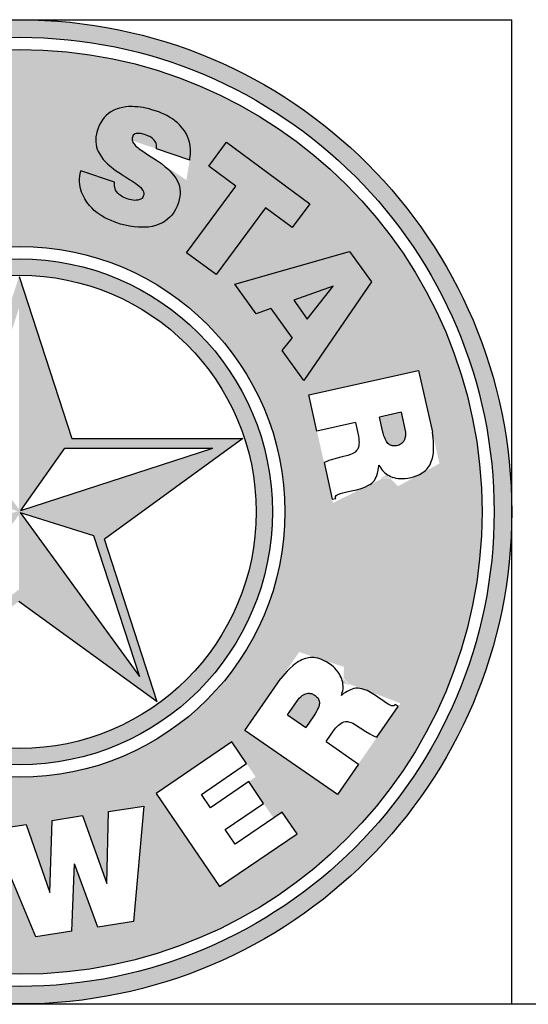
# Model space of a CAD drawing. Units: inches. Extents: x 94 to 2224, y 24 to 756.
# Drawn here: x 1126 to 1135, y 84 to 100 of the extents above; entities that cross this region are included whole.
import ezdxf
from ezdxf.enums import TextEntityAlignment as Align

# ---------------------------------------------------------------- set-up
doc = ezdxf.new("R2010")
doc.units = ezdxf.units.IN
doc.header["$MEASUREMENT"] = 0
doc.layers.add('Title Block', color=7, linetype='Continuous', lineweight=5)
doc.styles.add('ACANSTS', font='romans.shx')

# ---------------------------------------------------------------- blocks, each defined once
blk = doc.blocks.new('Title Block')
at = {"lineweight": 25}
h = blk.add_hatch(color=250, dxfattribs=at)
h.dxf.hatch_style = 1
h.paths.add_polyline_path([(18.58354, 2.95822, 1), (17.87507, 2.95822, 1)])
h.paths.add_polyline_path([(18.5709, 2.95822, 1), (17.88771, 2.95822, 1)], flags=16)
h.paths.add_polyline_path([(18.5622, 2.95822, 1), (17.89641, 2.95822, 1)], flags=0)
h.paths.add_polyline_path([(18.42036, 2.95822, -1), (18.03825, 2.95822, -1)], flags=0)
h.paths.add_polyline_path([(18.41135, 2.95822, -1), (18.04726, 2.95822, -1)], flags=0)
h.paths.add_polyline_path([(18.39963, 2.95822, -1), (18.05898, 2.95822, -1)], flags=0)
h.paths.add_polyline_path([(18.22898, 3.12756), (18.26695, 3.01094), (18.39, 3.01094), (18.29054, 2.93867), (18.32843, 2.82156), (18.22894, 2.89375), (18.12955, 2.82157), (18.1675, 2.93867), (18.06844, 3.0109), (18.19091, 3.0109)], flags=0)
h.paths.add_polyline_path([(18.22898, 3.10501), (18.22898, 2.96007), (18.19614, 3.00411)], flags=0)
h.paths.add_polyline_path([(18.08962, 3.0039), (18.22794, 2.95874), (18.17568, 2.94127)], flags=0)
h.paths.add_polyline_path([(18.26203, 3.00397), (18.3684, 3.00397), (18.2303, 2.95913)], flags=0)
h.paths.add_polyline_path([(18.22989, 2.95788), (18.28248, 2.94116), (18.31572, 2.83963)], flags=0)
h.paths.add_polyline_path([(18.22888, 2.95595), (18.229, 2.90228), (18.14232, 2.83949)], flags=0)
h = blk.add_hatch(color=245, dxfattribs=at)
h.dxf.hatch_style = 1
h.paths.add_polyline_path([(17.89641, 2.95822, 1), (18.5622, 2.95822, 1)])
h.paths.add_polyline_path([(18.45499, 3.1207), (18.43633, 3.09704), (18.42665, 3.11051)], flags=16)
h.paths.add_polyline_path([(18.35178, 3.21143), (18.31049, 3.22545), (18.31055, 3.22526), (18.31086, 3.22442), (18.31134, 3.22365), (18.31178, 3.22304), (18.31233, 3.2224), (18.3129, 3.22175), (18.31526, 3.21976), (18.31538, 3.21968), (18.34943, 3.19706)], flags=16)
h.paths.add_polyline_path([(18.51658, 3.06003), (18.5315, 2.99305), (18.50173, 2.97666), (18.49358, 2.98492), (18.48924, 2.98241), (18.50371, 2.98225), (18.49168, 2.98292), (18.45495, 2.96457), (18.44339, 3.01645), (18.44323, 3.01641), (18.43744, 3.04239)], flags=16)
h.paths.add_polyline_path([(18.42036, 2.95822, -1), (18.03825, 2.95822, -1)], flags=16)
h.paths.add_polyline_path([(18.41135, 2.95822, -1), (18.04726, 2.95822, -1)], flags=0)
h.paths.add_polyline_path([(18.39963, 2.95822, -1), (18.05898, 2.95822, -1)], flags=0)
h.paths.add_polyline_path([(18.39, 3.01094), (18.29054, 2.93867), (18.32843, 2.82156), (18.22894, 2.89375), (18.12955, 2.82157), (18.1675, 2.93867), (18.06844, 3.0109), (18.19091, 3.0109), (18.22898, 3.12756), (18.26695, 3.01094)], flags=0)
h.paths.add_polyline_path([(18.3684, 3.00397), (18.2303, 2.95913), (18.26203, 3.00397)], flags=0)
h.paths.add_polyline_path([(18.22898, 3.10501), (18.22898, 2.96007), (18.19614, 3.00411)], flags=0)
h.paths.add_polyline_path([(18.21414, 3.18198), (18.1482, 3.16701), (18.13024, 3.24609), (18.19449, 3.26074), (18.20129, 3.23105), (18.19538, 3.2297), (18.20245, 3.19884), (18.20992, 3.20054)], flags=16)
h.paths.add_polyline_path([(18.28248, 2.94116), (18.31572, 2.83963), (18.22989, 2.95788)], flags=0)
h.paths.add_polyline_path([(18.22794, 2.95874), (18.17568, 2.94127), (18.08962, 3.0039)], flags=0)
h.paths.add_polyline_path([(18.22888, 2.95595), (18.229, 2.90228), (18.14232, 2.83949)], flags=0)
h.paths.add_polyline_path([(18.47326, 2.77675), (18.47339, 2.77666), (18.45825, 2.75476), (18.39156, 2.80088), (18.4306, 2.85732), (18.46285, 2.84659), (18.46232, 2.83501), (18.46711, 2.83352), (18.4574, 2.84426), (18.46508, 2.83496), (18.50349, 2.82046)], flags=16)
h.paths.add_polyline_path([(18.0932, 3.17829), (18.0442, 3.19809), (18.02382, 3.18383), (18.07028, 3.11748), (18.0912, 3.13213), (18.06489, 3.16776), (18.11393, 3.1479), (18.13437, 3.16228), (18.08795, 3.22869), (18.0671, 3.21412)], flags=16)
h.paths.add_polyline_path([(18.38212, 2.7926), (18.39927, 2.76743), (18.39426, 2.76402), (18.41208, 2.73786), (18.41842, 2.74216), (18.4291, 2.72641), (18.37314, 2.68845), (18.32762, 2.75556)], flags=16)
h.paths.add_polyline_path([(18.02543, 3.05397), (18.00848, 3.05397), (17.99683, 3.05397), (17.96898, 3.07115), (17.96109, 3.1), (17.97635, 3.13201), (18.00411, 3.14325), (18.01872, 3.13858), (18.03422, 3.13362), (18.05219, 3.10836), (18.04825, 3.07883)], flags=16)
h.paths.add_polyline_path([(17.98172, 3.09106), (17.98984, 3.11932), (18.02464, 3.1109), (18.02856, 3.09598), (18.03247, 3.08103), (18.0067, 3.07725), (17.9797, 3.09883), (17.99549, 3.12019), (18.03192, 3.10467), (18.02514, 3.07595), (17.99151, 3.08315), (17.98113, 3.11135), (18.00459, 3.1185), (18.03468, 3.09802), (18.01934, 3.07446), (18.00447, 3.08102)], flags=0)
h.paths.add_polyline_path([(18.26706, 2.65637), (18.2688, 2.70485), (18.28565, 2.65928), (18.31123, 2.66328), (18.31876, 2.74649), (18.2933, 2.74251), (18.2922, 2.69062), (18.27453, 2.73957), (18.25279, 2.73618), (18.2512, 2.68412), (18.23412, 2.73326), (18.20888, 2.72931), (18.24114, 2.65231)], flags=16)
h.paths.add_polyline_path([(18.01798, 3.03338), (18.00604, 2.97141), (17.92663, 2.98672), (17.93164, 3.01272), (17.99231, 3.00102), (17.99925, 3.03699)], flags=16)
h.paths.add_polyline_path([(18.19806, 2.72082), (18.19758, 2.70549), (18.19708, 2.68922), (18.17773, 2.665), (18.14825, 2.66067), (18.11807, 2.67578), (18.11342, 2.69208), (18.11021, 2.70328), (18.11908, 2.73478), (18.14465, 2.75029), (18.17963, 2.74442)], flags=16)
h.paths.add_polyline_path([(18.14172, 2.728), (18.17113, 2.72796), (18.1726, 2.69218), (18.15933, 2.68432), (18.14604, 2.67645), (18.13531, 2.70019), (18.14864, 2.73208), (18.17352, 2.72276), (18.16861, 2.68348), (18.13913, 2.6821), (18.13681, 2.71641), (18.16107, 2.73415), (18.1744, 2.71355), (18.16297, 2.67899), (18.1361, 2.68727), (18.13832, 2.70337)], flags=0)
h.paths.add_polyline_path([(18.02734, 2.85725), (18.06629, 2.80274), (18.03635, 2.76783), (18.03567, 2.77058), (18.01017, 2.75509), (17.99105, 2.76857), (17.96137, 2.81011)], flags=16)
h.paths.add_polyline_path([(18.09961, 2.77637), (18.06384, 2.72599), (18.09371, 2.70478), (18.08266, 2.68922), (18.0312, 2.72576), (18.07803, 2.7917)], flags=16)
h = blk.add_hatch(color=250, dxfattribs=at)
h.dxf.hatch_style = 1
h.paths.add_polyline_path([(18.41135, 2.95822, 1), (18.04726, 2.95822, 1)])
h.paths.add_polyline_path([(18.39963, 2.95822, 1), (18.05898, 2.95822, 1)], flags=16)
h.paths.add_polyline_path([(18.26695, 3.01094), (18.39, 3.01094), (18.29054, 2.93867), (18.32843, 2.82156), (18.22894, 2.89375), (18.12955, 2.82157), (18.1675, 2.93867), (18.06844, 3.0109), (18.19091, 3.0109), (18.22898, 3.12756)], flags=0)
h.paths.add_polyline_path([(18.22898, 3.10501), (18.22898, 2.96007), (18.19614, 3.00411)], flags=0)
h.paths.add_polyline_path([(18.3684, 3.00397), (18.2303, 2.95913), (18.26203, 3.00397)], flags=0)
h.paths.add_polyline_path([(18.22794, 2.95874), (18.17568, 2.94127), (18.08962, 3.0039)], flags=0)
h.paths.add_polyline_path([(18.22989, 2.95788), (18.28248, 2.94116), (18.31572, 2.83963)], flags=0)
h.paths.add_polyline_path([(18.22888, 2.95595), (18.229, 2.90228), (18.14232, 2.83949)], flags=0)
h = blk.add_hatch(color=250, dxfattribs=at)
h.dxf.hatch_style = 1
h.paths.add_polyline_path([(18.22898, 3.12756), (18.19091, 3.0109), (18.06844, 3.0109), (18.1675, 2.93867), (18.12955, 2.82157), (18.22894, 2.89375), (18.32843, 2.82156), (18.29054, 2.93867), (18.39, 3.01094), (18.26695, 3.01094)])
h.paths.add_polyline_path([(18.22898, 2.96007), (18.19614, 3.00411), (18.22898, 3.10501)], flags=16)
h.paths.add_polyline_path([(18.26203, 3.00397), (18.3684, 3.00397), (18.2303, 2.95913)], flags=16)
h.paths.add_polyline_path([(18.22794, 2.95874), (18.17568, 2.94127), (18.08962, 3.0039)], flags=16)
h.paths.add_polyline_path([(18.22989, 2.95788), (18.28248, 2.94116), (18.31572, 2.83963)], flags=16)
h.paths.add_polyline_path([(18.22888, 2.95595), (18.229, 2.90228), (18.14232, 2.83949)], flags=16)
h = blk.add_hatch(color=245, dxfattribs=at)
h.dxf.hatch_style = 1
h.paths.add_polyline_path([(18.42665, 3.11051), (18.43633, 3.09704), (18.45499, 3.1207)])
h.paths.add_polyline_path([(18.50396, 3.02995), (18.4884, 3.02648), (18.49061, 3.01656), (18.49102, 3.01482), (18.49156, 3.01305), (18.49194, 3.01193), (18.49246, 3.01073), (18.49336, 3.0089), (18.49393, 3.00819), (18.49451, 3.00749), (18.49502, 3.007), (18.4957, 3.00653), (18.49634, 3.00617), (18.49705, 3.0059), (18.49786, 3.0057), (18.49864, 3.00566), (18.49936, 3.00568), (18.50002, 3.00571), (18.50072, 3.00586), (18.5015, 3.00606), (18.50224, 3.0063), (18.50288, 3.00658), (18.50349, 3.00688), (18.504, 3.00725), (18.50449, 3.00764), (18.50485, 3.00796), (18.50525, 3.00841), (18.5058, 3.00918), (18.50629, 3.01009), (18.50672, 3.01121), (18.50703, 3.01264), (18.50714, 3.01414), (18.50713, 3.0157)])
h.paths.add_polyline_path([(18.44211, 2.81283), (18.44305, 2.81442), (18.44361, 2.81546), (18.44413, 2.81666), (18.44487, 2.81856), (18.445, 2.81946), (18.44512, 2.82036), (18.44514, 2.82107), (18.44502, 2.82189), (18.44485, 2.8226), (18.44456, 2.82331), (18.44416, 2.82404), (18.44366, 2.82464), (18.44316, 2.82515), (18.44268, 2.82562), (18.4421, 2.82603), (18.44143, 2.82647), (18.44075, 2.82685), (18.4401, 2.82712), (18.43947, 2.82736), (18.43885, 2.8275), (18.43824, 2.82759), (18.43775, 2.82763), (18.43715, 2.82762), (18.43622, 2.8275), (18.43522, 2.82725), (18.4341, 2.8268), (18.43284, 2.82606), (18.43166, 2.82511), (18.43052, 2.82405), (18.42222, 2.81205), (18.43533, 2.80298), (18.44111, 2.81134)])
for p, q in [((17.875, 3.3125), (18.58375, 3.3125)), ((18.58375, 2.60375), (18.58375, 3.3125)), ((18.29512, 3.24616), (18.29339, 3.24498)), ((18.29721, 3.24726), (18.29512, 3.24616)), ((18.29949, 3.24822), (18.29721, 3.24726)), ((18.30128, 3.24878), (18.29949, 3.24822)), ((18.30359, 3.24939), (18.30128, 3.24878)), ((18.30573, 3.24971), (18.30359, 3.24939)), ((18.3078, 3.2499), (18.30573, 3.24971)), ((18.31039, 3.24993), (18.3078, 3.2499)), ((18.31228, 3.24987), (18.31039, 3.24993)), ((18.31436, 3.24974), (18.31228, 3.24987)), ((18.31633, 3.24953), (18.31436, 3.24974)), ((18.31829, 3.24921), (18.31633, 3.24953)), ((18.32031, 3.24883), (18.31829, 3.24921)), ((18.32254, 3.24828), (18.32031, 3.24883)), ((18.32455, 3.24772), (18.32254, 3.24828)), ((18.32688, 3.24701), (18.32455, 3.24772)), ((18.32948, 3.24608), (18.32688, 3.24701)), ((18.3316, 3.24518), (18.32948, 3.24608)), ((18.28901, 3.24038), (18.28751, 3.23812)), ((18.29027, 3.24205), (18.28901, 3.24038)), ((18.29173, 3.24358), (18.29027, 3.24205)), ((18.29339, 3.24498), (18.29173, 3.24358)), ((18.33386, 3.24414), (18.3316, 3.24518)), ((18.33536, 3.24345), (18.33386, 3.24414)), ((18.33718, 3.24243), (18.33536, 3.24345)), ((18.33932, 3.24105), (18.33718, 3.24243)), ((18.34114, 3.23968), (18.33932, 3.24105)), ((18.34293, 3.23826), (18.34114, 3.23968)), ((18.28532, 3.23301), (18.28495, 3.2315)), ((18.28587, 3.23442), (18.28532, 3.23301)), ((18.28665, 3.23634), (18.28587, 3.23442)), ((18.28751, 3.23812), (18.28665, 3.23634)), ((18.34457, 3.23673), (18.34293, 3.23826)), ((18.34577, 3.23538), (18.34457, 3.23673)), ((18.34693, 3.23396), (18.34577, 3.23538)), ((18.34803, 3.23242), (18.34693, 3.23396)), ((18.34924, 3.2305), (18.34803, 3.23242)), ((18.28435, 3.22824), (18.28424, 3.22623)), ((18.28424, 3.22623), (18.28424, 3.2246)), ((18.2847, 3.23028), (18.28435, 3.22824)), ((18.28495, 3.2315), (18.2847, 3.23028)), ((18.31042, 3.22733), (18.31035, 3.22667)), ((18.31035, 3.22667), (18.31035, 3.22592)), ((18.31035, 3.22592), (18.31055, 3.22526)), ((18.31054, 3.22792), (18.31042, 3.22733)), ((18.3108, 3.22865), (18.31054, 3.22792)), ((18.31055, 3.22526), (18.31086, 3.22442)), ((18.31122, 3.22928), (18.3108, 3.22865)), ((18.31176, 3.22977), (18.31122, 3.22928)), ((18.31258, 3.23025), (18.31176, 3.22977)), ((18.31332, 3.2305), (18.31258, 3.23025)), ((18.31435, 3.23065), (18.31332, 3.2305)), ((18.315, 3.23067), (18.31435, 3.23065)), ((18.31574, 3.23061), (18.315, 3.23067)), ((18.31652, 3.23052), (18.31574, 3.23061)), ((18.31748, 3.23033), (18.31652, 3.23052)), ((18.31837, 3.23014), (18.31748, 3.23033)), ((18.31938, 3.22989), (18.31837, 3.23014)), ((18.32045, 3.22947), (18.31938, 3.22989)), ((18.32129, 3.22912), (18.32045, 3.22947)), ((18.32213, 3.22876), (18.32129, 3.22912)), ((18.32305, 3.22832), (18.32213, 3.22876)), ((18.32385, 3.22785), (18.32305, 3.22832)), ((18.32467, 3.22726), (18.32385, 3.22785)), ((18.32562, 3.2264), (18.32467, 3.22726)), ((18.32629, 3.22569), (18.32562, 3.2264)), ((18.3269, 3.22489), (18.32629, 3.22569)), ((18.32739, 3.22407), (18.3269, 3.22489)), ((18.35019, 3.22848), (18.34924, 3.2305)), ((18.35089, 3.22656), (18.35019, 3.22848)), ((18.35158, 3.22425), (18.35089, 3.22656)), ((18.28424, 3.2246), (18.28446, 3.22257)), ((18.28446, 3.22257), (18.28478, 3.22083)), ((18.28478, 3.22083), (18.2853, 3.21939)), ((18.2853, 3.21939), (18.28595, 3.21767)), ((18.31086, 3.22442), (18.31134, 3.22365)), ((18.31134, 3.22365), (18.31178, 3.22304)), ((18.31178, 3.22304), (18.31233, 3.2224)), ((18.31233, 3.2224), (18.3129, 3.22175)), ((18.3129, 3.22175), (18.31374, 3.22104)), ((18.31374, 3.22104), (18.3146, 3.22026)), ((18.3146, 3.22026), (18.31551, 3.21958)), ((18.31551, 3.21958), (18.31641, 3.2189)), ((18.31641, 3.2189), (18.31738, 3.21824)), ((18.31738, 3.21824), (18.31974, 3.21666)), ((18.3277, 3.22329), (18.32739, 3.22407)), ((18.32787, 3.2224), (18.3277, 3.22329)), ((18.32782, 3.21957), (18.32797, 3.22034)), ((18.35178, 3.21143), (18.32782, 3.21957)), ((18.32797, 3.22141), (18.32787, 3.2224)), ((18.32797, 3.22034), (18.32797, 3.22141)), ((18.35205, 3.22202), (18.35158, 3.22425)), ((18.35234, 3.21861), (18.35205, 3.22202)), ((18.35234, 3.21688), (18.35234, 3.21861)), ((18.3655, 3.20709), (18.37831, 3.22435)), ((18.37831, 3.22435), (18.43824, 3.18007)), ((18.28595, 3.21767), (18.28704, 3.21565)), ((18.28704, 3.21565), (18.28821, 3.21374)), ((18.28821, 3.21374), (18.2896, 3.21198)), ((18.2896, 3.21198), (18.2915, 3.2099)), ((18.31974, 3.21666), (18.32211, 3.21507)), ((18.32211, 3.21507), (18.32598, 3.21264)), ((18.32598, 3.21264), (18.32871, 3.21082)), ((18.32871, 3.21082), (18.33142, 3.20895)), ((18.35178, 3.21143), (18.35201, 3.21285)), ((18.35201, 3.21285), (18.35216, 3.21402)), ((18.35216, 3.21402), (18.35232, 3.21581)), ((18.35232, 3.21581), (18.35234, 3.21688)), ((18.273, 3.20159), (18.27353, 3.20377)), ((18.29777, 3.19554), (18.27353, 3.20377)), ((18.2915, 3.2099), (18.29262, 3.20875)), ((18.29262, 3.20875), (18.2943, 3.20738)), ((18.2943, 3.20738), (18.29547, 3.20633)), ((18.29547, 3.20633), (18.29663, 3.20548)), ((18.29663, 3.20548), (18.29849, 3.20405)), ((18.29849, 3.20405), (18.3007, 3.20253)), ((18.33142, 3.20895), (18.33383, 3.20693)), ((18.33383, 3.20693), (18.33635, 3.20486)), ((18.33635, 3.20486), (18.33752, 3.20376)), ((18.33752, 3.20376), (18.33881, 3.20227)), ((18.38496, 3.19277), (18.3655, 3.20709)), ((18.2725, 3.19794), (18.27275, 3.19992)), ((18.2725, 3.19592), (18.2725, 3.19794)), ((18.27275, 3.19992), (18.273, 3.20159)), ((18.3007, 3.20253), (18.3027, 3.2012)), ((18.3027, 3.2012), (18.304, 3.20034)), ((18.304, 3.20034), (18.30563, 3.1994)), ((18.30563, 3.1994), (18.30709, 3.19844)), ((18.30709, 3.19844), (18.30857, 3.19749)), ((18.30857, 3.19749), (18.31007, 3.19655)), ((18.31007, 3.19655), (18.31152, 3.19558)), ((18.33881, 3.20227), (18.34024, 3.20064)), ((18.34024, 3.20064), (18.34193, 3.19836)), ((18.34193, 3.19836), (18.34307, 3.19628)), ((18.2727, 3.1937), (18.2725, 3.19592)), ((18.27321, 3.19101), (18.2727, 3.1937)), ((18.27402, 3.18833), (18.27321, 3.19101)), ((18.2976, 3.19412), (18.29762, 3.19471)), ((18.29762, 3.19354), (18.2976, 3.19412)), ((18.29762, 3.19471), (18.29777, 3.19554)), ((18.29771, 3.19282), (18.29762, 3.19354)), ((18.29784, 3.19183), (18.29771, 3.19282)), ((18.29808, 3.19093), (18.29784, 3.19183)), ((18.29848, 3.18983), (18.29808, 3.19093)), ((18.29912, 3.18878), (18.29848, 3.18983)), ((18.31152, 3.19558), (18.31301, 3.19458)), ((18.31301, 3.19458), (18.31414, 3.19371)), ((18.31414, 3.19371), (18.31548, 3.19268)), ((18.31548, 3.19268), (18.31653, 3.19169)), ((18.31653, 3.19169), (18.31746, 3.19057)), ((18.31746, 3.19057), (18.31794, 3.18988)), ((18.31794, 3.18988), (18.31829, 3.1892)), ((18.34307, 3.19628), (18.34386, 3.19416)), ((18.34386, 3.19416), (18.3444, 3.19267)), ((18.3444, 3.19267), (18.34475, 3.19059)), ((18.34475, 3.19059), (18.34495, 3.18876)), ((18.34957, 3.1447), (18.38496, 3.19277)), ((18.27503, 3.186), (18.27402, 3.18833)), ((18.27628, 3.18353), (18.27503, 3.186)), ((18.2778, 3.18111), (18.27628, 3.18353)), ((18.29996, 3.18773), (18.29912, 3.18878)), ((18.30093, 3.18675), (18.29996, 3.18773)), ((18.30173, 3.1861), (18.30093, 3.18675)), ((18.30271, 3.18541), (18.30173, 3.1861)), ((18.30351, 3.18492), (18.30271, 3.18541)), ((18.30451, 3.18443), (18.30351, 3.18492)), ((18.30554, 3.18398), (18.30451, 3.18443)), ((18.30683, 3.18351), (18.30554, 3.18398)), ((18.3084, 3.18302), (18.30683, 3.18351)), ((18.30973, 3.18272), (18.3084, 3.18302)), ((18.31109, 3.18254), (18.30973, 3.18272)), ((18.31226, 3.18247), (18.31109, 3.18254)), ((18.31338, 3.1825), (18.31226, 3.18247)), ((18.31458, 3.18265), (18.31338, 3.1825)), ((18.31585, 3.18298), (18.31458, 3.18265)), ((18.31645, 3.18326), (18.31585, 3.18298)), ((18.31708, 3.18366), (18.31645, 3.18326)), ((18.3176, 3.18412), (18.31708, 3.18366)), ((18.31808, 3.18475), (18.3176, 3.18412)), ((18.31842, 3.18543), (18.31808, 3.18475)), ((18.31829, 3.1892), (18.31862, 3.18845)), ((18.31868, 3.18632), (18.31842, 3.18543)), ((18.31862, 3.18845), (18.31872, 3.18794)), ((18.31878, 3.18738), (18.31868, 3.18632)), ((18.31872, 3.18794), (18.31878, 3.18738)), ((18.3443, 3.18307), (18.34378, 3.1809)), ((18.34475, 3.1852), (18.3443, 3.18307)), ((18.3449, 3.18713), (18.34475, 3.1852)), ((18.34495, 3.18876), (18.3449, 3.18713)), ((18.27961, 3.17885), (18.2778, 3.18111)), ((18.28127, 3.17709), (18.27961, 3.17885)), ((18.28313, 3.17527), (18.28127, 3.17709)), ((18.2853, 3.17351), (18.28313, 3.17527)), ((18.34168, 3.17592), (18.34039, 3.17378)), ((18.34273, 3.17826), (18.34168, 3.17592)), ((18.34378, 3.1809), (18.34273, 3.17826)), ((18.40635, 3.17709), (18.37093, 3.12898)), ((18.42555, 3.1629), (18.40635, 3.17709)), ((18.43824, 3.18007), (18.42555, 3.1629)), ((18.28802, 3.1715), (18.2853, 3.17351)), ((18.29077, 3.16997), (18.28802, 3.1715)), ((18.29287, 3.16886), (18.29077, 3.16997)), ((18.29518, 3.16786), (18.29287, 3.16886)), ((18.33605, 3.16904), (18.33405, 3.16754)), ((18.3374, 3.17024), (18.33605, 3.16904)), ((18.33889, 3.17188), (18.3374, 3.17024)), ((18.34039, 3.17378), (18.33889, 3.17188)), ((18.29738, 3.16696), (18.29518, 3.16786)), ((18.29924, 3.16631), (18.29738, 3.16696)), ((18.30199, 3.16541), (18.29924, 3.16631)), ((18.30535, 3.16456), (18.30199, 3.16541)), ((18.30856, 3.16385), (18.30535, 3.16456)), ((18.31192, 3.16345), (18.30856, 3.16385)), ((18.31503, 3.16305), (18.31192, 3.16345)), ((18.31944, 3.16315), (18.31503, 3.16305)), ((18.32214, 3.16325), (18.31944, 3.16315)), ((18.3247, 3.1637), (18.32214, 3.16325)), ((18.32741, 3.16445), (18.3247, 3.1637)), ((18.33036, 3.16556), (18.32741, 3.16445)), ((18.33211, 3.16635), (18.33036, 3.16556)), ((18.33405, 3.16754), (18.33211, 3.16635)), ((18.37093, 3.12898), (18.34957, 3.1447)), ((18.38439, 3.12207), (18.46688, 3.14568)), ((18.46688, 3.14568), (18.48272, 3.1237)), ((18.22898, 3.12756), (18.26695, 3.01094)), ((18.39953, 3.10077), (18.38439, 3.12207)), ((18.45499, 3.1207), (18.42665, 3.11051)), ((18.48272, 3.1237), (18.43396, 3.05284)), ((18.43633, 3.09704), (18.45499, 3.1207)), ((18.41008, 3.10456), (18.39953, 3.10077)), ((18.41008, 3.10456), (18.42549, 3.0833)), ((18.42665, 3.11051), (18.43633, 3.09704)), ((18.41838, 3.07428), (18.42549, 3.0833)), ((18.43396, 3.05284), (18.41838, 3.07428)), ((18.43744, 3.04239), (18.51658, 3.06003)), ((18.51658, 3.06003), (18.52648, 3.0156)), ((18.44323, 3.01641), (18.43744, 3.04239)), ((18.50396, 3.02995), (18.4884, 3.02648)), ((18.49061, 3.01656), (18.4884, 3.02648)), ((18.50396, 3.02995), (18.50713, 3.0157)), ((18.47101, 3.0226), (18.44323, 3.01641)), ((18.47101, 3.0226), (18.47324, 3.01263)), ((18.47324, 3.01263), (18.47345, 3.01074)), ((18.49102, 3.01482), (18.49061, 3.01656)), ((18.49156, 3.01305), (18.49102, 3.01482)), ((18.49194, 3.01193), (18.49156, 3.01305)), ((18.50703, 3.01264), (18.50672, 3.01121)), ((18.50714, 3.01414), (18.50703, 3.01264)), ((18.50713, 3.0157), (18.50714, 3.01414)), ((18.52704, 3.01131), (18.52648, 3.0156)), ((18.26695, 3.01094), (18.39, 3.01094)), ((18.39, 3.01094), (18.29054, 2.93867)), ((18.47349, 3.00592), (18.47325, 3.00477)), ((18.47345, 3.01074), (18.47361, 3.0093)), ((18.4736, 3.00722), (18.47349, 3.00592)), ((18.47366, 3.00813), (18.4736, 3.00722)), ((18.47361, 3.0093), (18.47366, 3.00813)), ((18.49246, 3.01073), (18.49194, 3.01193)), ((18.49285, 3.00994), (18.49246, 3.01073)), ((18.49313, 3.00938), (18.49285, 3.00994)), ((18.49336, 3.0089), (18.49313, 3.00938)), ((18.49393, 3.00819), (18.49336, 3.0089)), ((18.49451, 3.00749), (18.49393, 3.00819)), ((18.49502, 3.007), (18.49451, 3.00749)), ((18.4957, 3.00653), (18.49502, 3.007)), ((18.49634, 3.00617), (18.4957, 3.00653)), ((18.49705, 3.0059), (18.49634, 3.00617)), ((18.49786, 3.0057), (18.49705, 3.0059)), ((18.49864, 3.00566), (18.49786, 3.0057)), ((18.49936, 3.00568), (18.49864, 3.00566)), ((18.50002, 3.00571), (18.49936, 3.00568)), ((18.50072, 3.00586), (18.50002, 3.00571)), ((18.5015, 3.00606), (18.50072, 3.00586)), ((18.50224, 3.0063), (18.5015, 3.00606)), ((18.50288, 3.00658), (18.50224, 3.0063)), ((18.50349, 3.00688), (18.50288, 3.00658)), ((18.504, 3.00725), (18.50349, 3.00688)), ((18.50449, 3.00764), (18.504, 3.00725)), ((18.50485, 3.00796), (18.50449, 3.00764)), ((18.50525, 3.00841), (18.50485, 3.00796)), ((18.5058, 3.00918), (18.50525, 3.00841)), ((18.50629, 3.01009), (18.5058, 3.00918)), ((18.50672, 3.01121), (18.50629, 3.01009)), ((18.52718, 3.00876), (18.52704, 3.01131)), ((18.52729, 3.006), (18.52718, 3.00876)), ((18.52728, 3.0031), (18.52729, 3.006)), ((18.2303, 2.95913), (18.3684, 3.00397)), ((18.2303, 2.95913), (18.26203, 3.00397)), ((18.26203, 3.00397), (18.3684, 3.00397)), ((18.46549, 2.99888), (18.46151, 2.99787)), ((18.46764, 2.99956), (18.46549, 2.99888)), ((18.46872, 3.00001), (18.46764, 2.99956)), ((18.46974, 3.00053), (18.46872, 3.00001)), ((18.47058, 3.00107), (18.46974, 3.00053)), ((18.47115, 3.00152), (18.47058, 3.00107)), ((18.47167, 3.00204), (18.47115, 3.00152)), ((18.47221, 3.00265), (18.47167, 3.00204)), ((18.47278, 3.00357), (18.47221, 3.00265)), ((18.47325, 3.00477), (18.47278, 3.00357)), ((18.52652, 2.99686), (18.52674, 2.99808)), ((18.52674, 2.99808), (18.52695, 2.99929)), ((18.52695, 2.99929), (18.52718, 3.00105)), ((18.52718, 3.00105), (18.52728, 3.0031)), ((18.44862, 2.99373), (18.44847, 2.99365)), ((18.44847, 2.99365), (18.45434, 2.96733)), ((18.44926, 2.99407), (18.44862, 2.99373)), ((18.45045, 2.99459), (18.44926, 2.99407)), ((18.45195, 2.99516), (18.45045, 2.99459)), ((18.45374, 2.99573), (18.45195, 2.99516)), ((18.45705, 2.99674), (18.45374, 2.99573)), ((18.46151, 2.99787), (18.45705, 2.99674)), ((18.48779, 2.98991), (18.48787, 2.99093)), ((18.48787, 2.99093), (18.48794, 2.99194)), ((18.48794, 2.99194), (18.48847, 2.99103)), ((18.48847, 2.99103), (18.48901, 2.99011)), ((18.52391, 2.9909), (18.52451, 2.99186)), ((18.52451, 2.99186), (18.52508, 2.99298)), ((18.52508, 2.99298), (18.52568, 2.99438)), ((18.52568, 2.99438), (18.52609, 2.99559)), ((18.52609, 2.99559), (18.52652, 2.99686)), ((18.48602, 2.98325), (18.4865, 2.98441)), ((18.4865, 2.98441), (18.487, 2.98598)), ((18.487, 2.98598), (18.48723, 2.98707)), ((18.48723, 2.98707), (18.48748, 2.98834)), ((18.48748, 2.98834), (18.48779, 2.98991)), ((18.48901, 2.99011), (18.48977, 2.98897)), ((18.48977, 2.98897), (18.4906, 2.98793)), ((18.4906, 2.98793), (18.49134, 2.98719)), ((18.49134, 2.98719), (18.49221, 2.9864)), ((18.49221, 2.9864), (18.49312, 2.98569)), ((18.49312, 2.98569), (18.49409, 2.98496)), ((18.49409, 2.98496), (18.49535, 2.9843)), ((18.49535, 2.9843), (18.49642, 2.98376)), ((18.51291, 2.9835), (18.5147, 2.98407)), ((18.5147, 2.98407), (18.51614, 2.9847)), ((18.51614, 2.9847), (18.51718, 2.98517)), ((18.51718, 2.98517), (18.51906, 2.98621)), ((18.51906, 2.98621), (18.52062, 2.98728)), ((18.52062, 2.98728), (18.52152, 2.9881)), ((18.52152, 2.9881), (18.52248, 2.989)), ((18.52248, 2.989), (18.52325, 2.98998)), ((18.52325, 2.98998), (18.52391, 2.9909)), ((18.47789, 2.97603), (18.48006, 2.97712)), ((18.48006, 2.97712), (18.48138, 2.97788)), ((18.48138, 2.97788), (18.48259, 2.97873)), ((18.48259, 2.97873), (18.48365, 2.97969)), ((18.48365, 2.97969), (18.48471, 2.98083)), ((18.48471, 2.98083), (18.48539, 2.98199)), ((18.48539, 2.98199), (18.48602, 2.98325)), ((18.49642, 2.98376), (18.49758, 2.98327)), ((18.49758, 2.98327), (18.49893, 2.98289)), ((18.49893, 2.98289), (18.50024, 2.98256)), ((18.50024, 2.98256), (18.50193, 2.98235)), ((18.50193, 2.98235), (18.50371, 2.98225)), ((18.50371, 2.98225), (18.50554, 2.98223)), ((18.50554, 2.98223), (18.50693, 2.98229)), ((18.50693, 2.98229), (18.50881, 2.98252)), ((18.50881, 2.98252), (18.51113, 2.98301)), ((18.51113, 2.98301), (18.51291, 2.9835)), ((18.45684, 2.96927), (18.45732, 2.96995)), ((18.45732, 2.96995), (18.45795, 2.97048)), ((18.45795, 2.97048), (18.45888, 2.9709)), ((18.45888, 2.9709), (18.46038, 2.9715)), ((18.46038, 2.9715), (18.46189, 2.97191)), ((18.46189, 2.97191), (18.46388, 2.97236)), ((18.46388, 2.97236), (18.46913, 2.97354)), ((18.46913, 2.97354), (18.47212, 2.97417)), ((18.47212, 2.97417), (18.47526, 2.9751)), ((18.47526, 2.9751), (18.47789, 2.97603)), ((18.45434, 2.96733), (18.45686, 2.96789)), ((18.45672, 2.96856), (18.45684, 2.96927)), ((18.45686, 2.96789), (18.45672, 2.96856)), ((18.22989, 2.95788), (18.28248, 2.94116)), ((18.22989, 2.95788), (18.31572, 2.83963)), ((18.28248, 2.94116), (18.31572, 2.83963)), ((18.32843, 2.82156), (18.29054, 2.93867)), ((18.32843, 2.82156), (18.22894, 2.89375)), ((18.42911, 2.84974), (18.42766, 2.84872)), ((18.43015, 2.85041), (18.42911, 2.84974)), ((18.43119, 2.85108), (18.43015, 2.85041)), ((18.43241, 2.85163), (18.43119, 2.85108)), ((18.43358, 2.85215), (18.43241, 2.85163)), ((18.43502, 2.85266), (18.43358, 2.85215)), ((18.43622, 2.853), (18.43502, 2.85266)), ((18.43734, 2.85321), (18.43622, 2.853)), ((18.43846, 2.85335), (18.43734, 2.85321)), ((18.4397, 2.85345), (18.43846, 2.85335)), ((18.44102, 2.85335), (18.4397, 2.85345)), ((18.44223, 2.85325), (18.44102, 2.85335)), ((18.44408, 2.85284), (18.44223, 2.85325)), ((18.44612, 2.85216), (18.44408, 2.85284)), ((18.44716, 2.85172), (18.44612, 2.85216)), ((18.4486, 2.85108), (18.44716, 2.85172)), ((18.45024, 2.85016), (18.4486, 2.85108)), ((18.45181, 2.84919), (18.45024, 2.85016)), ((18.45374, 2.84781), (18.45181, 2.84919)), ((18.42201, 2.84348), (18.42023, 2.84165)), ((18.42395, 2.84544), (18.42201, 2.84348)), ((18.42609, 2.8474), (18.42395, 2.84544)), ((18.42766, 2.84872), (18.42609, 2.8474)), ((18.45519, 2.84659), (18.45374, 2.84781)), ((18.45617, 2.84561), (18.45519, 2.84659)), ((18.4574, 2.84426), (18.45617, 2.84561)), ((18.45854, 2.84288), (18.4574, 2.84426)), ((18.45954, 2.8415), (18.45854, 2.84288)), ((18.39156, 2.80088), (18.41746, 2.83833)), ((18.42023, 2.84165), (18.41746, 2.83833)), ((18.46018, 2.84031), (18.45954, 2.8415)), ((18.46082, 2.83906), (18.46018, 2.84031)), ((18.46124, 2.83788), (18.46082, 2.83906)), ((18.46158, 2.83672), (18.46124, 2.83788)), ((18.46194, 2.83535), (18.46158, 2.83672)), ((18.46207, 2.83415), (18.46194, 2.83535)), ((18.46131, 2.82711), (18.46162, 2.82812)), ((18.46162, 2.82812), (18.46193, 2.82945)), ((18.46193, 2.82945), (18.46213, 2.83077)), ((18.46217, 2.83299), (18.46207, 2.83415)), ((18.46213, 2.83077), (18.46218, 2.83182)), ((18.46218, 2.83182), (18.46217, 2.83299)), ((18.46395, 2.82821), (18.46259, 2.82736)), ((18.46505, 2.82888), (18.46395, 2.82821)), ((18.46601, 2.82945), (18.46505, 2.82888)), ((18.4675, 2.83015), (18.46601, 2.82945)), ((18.46868, 2.83059), (18.4675, 2.83015)), ((18.47003, 2.83098), (18.46868, 2.83059)), ((18.47135, 2.83127), (18.47003, 2.83098)), ((18.4729, 2.83126), (18.47135, 2.83127)), ((18.47433, 2.83113), (18.4729, 2.83126)), ((18.47578, 2.83083), (18.47433, 2.83113)), ((18.47723, 2.83038), (18.47578, 2.83083)), ((18.4795, 2.82952), (18.47723, 2.83038)), ((18.48198, 2.82822), (18.4795, 2.82952)), ((18.48479, 2.82655), (18.48198, 2.82822)), ((18.42222, 2.81205), (18.43052, 2.82405)), ((18.43052, 2.82405), (18.43166, 2.82511)), ((18.43166, 2.82511), (18.43284, 2.82606)), ((18.43284, 2.82606), (18.4341, 2.8268)), ((18.4341, 2.8268), (18.43522, 2.82725)), ((18.43522, 2.82725), (18.43622, 2.8275)), ((18.43622, 2.8275), (18.43715, 2.82762)), ((18.43715, 2.82762), (18.43775, 2.82763)), ((18.43775, 2.82763), (18.43824, 2.82759)), ((18.43824, 2.82759), (18.43885, 2.8275)), ((18.43885, 2.8275), (18.43947, 2.82736)), ((18.43947, 2.82736), (18.4401, 2.82712)), ((18.4401, 2.82712), (18.44075, 2.82685)), ((18.44075, 2.82685), (18.44143, 2.82647)), ((18.44143, 2.82647), (18.4421, 2.82603)), ((18.4421, 2.82603), (18.44268, 2.82562)), ((18.44268, 2.82562), (18.44316, 2.82515)), ((18.44316, 2.82515), (18.44366, 2.82464)), ((18.44366, 2.82464), (18.44416, 2.82404)), ((18.44416, 2.82404), (18.44456, 2.82331)), ((18.44456, 2.82331), (18.44485, 2.8226)), ((18.44485, 2.8226), (18.44502, 2.82189)), ((18.44502, 2.82189), (18.44514, 2.82107)), ((18.44514, 2.82107), (18.44512, 2.82036)), ((18.46099, 2.82609), (18.46131, 2.82711)), ((18.46179, 2.82673), (18.46099, 2.82609)), ((18.46259, 2.82736), (18.46179, 2.82673)), ((18.48728, 2.82478), (18.48479, 2.82655)), ((18.49171, 2.82173), (18.48728, 2.82478)), ((18.49339, 2.82058), (18.49171, 2.82173)), ((18.44305, 2.81442), (18.44211, 2.81283)), ((18.44361, 2.81546), (18.44305, 2.81442)), ((18.44413, 2.81666), (18.44361, 2.81546)), ((18.44445, 2.81748), (18.44413, 2.81666)), ((18.44467, 2.81806), (18.44445, 2.81748)), ((18.44487, 2.81856), (18.44467, 2.81806)), ((18.445, 2.81946), (18.44487, 2.81856)), ((18.44512, 2.82036), (18.445, 2.81946)), ((18.48654, 2.79596), (18.50188, 2.81814)), ((18.49471, 2.81974), (18.49339, 2.82058)), ((18.49618, 2.81904), (18.49471, 2.81974)), ((18.49712, 2.81865), (18.49618, 2.81904)), ((18.49794, 2.81855), (18.49712, 2.81865)), ((18.49876, 2.81866), (18.49794, 2.81855)), ((18.49936, 2.81905), (18.49876, 2.81866)), ((18.49976, 2.81961), (18.49936, 2.81905)), ((18.50188, 2.81814), (18.49976, 2.81961)), ((18.42222, 2.81205), (18.43533, 2.80298)), ((18.44111, 2.81134), (18.43533, 2.80298)), ((18.44211, 2.81283), (18.44111, 2.81134)), ((18.46155, 2.8066), (18.46276, 2.80707)), ((18.46276, 2.80707), (18.46382, 2.80728)), ((18.46382, 2.80728), (18.46463, 2.8073)), ((18.46463, 2.8073), (18.46537, 2.80727)), ((18.46537, 2.80727), (18.46608, 2.80716)), ((18.46608, 2.80716), (18.46706, 2.8069)), ((18.46706, 2.8069), (18.46812, 2.80651)), ((18.45825, 2.75476), (18.39156, 2.80088)), ((18.44998, 2.79285), (18.4558, 2.80126)), ((18.4558, 2.80126), (18.45704, 2.80269)), ((18.45704, 2.80269), (18.45799, 2.80379)), ((18.45799, 2.80379), (18.45881, 2.80461)), ((18.45881, 2.80461), (18.45952, 2.80519)), ((18.45952, 2.80519), (18.46055, 2.80599)), ((18.46055, 2.80599), (18.46155, 2.8066)), ((18.46812, 2.80651), (18.46919, 2.80602)), ((18.46919, 2.80602), (18.47115, 2.8049)), ((18.47115, 2.8049), (18.47459, 2.80267)), ((18.47459, 2.80267), (18.47845, 2.80015)), ((18.47845, 2.80015), (18.48144, 2.79841)), ((18.38212, 2.7926), (18.32762, 2.75556)), ((18.39276, 2.77698), (18.38212, 2.7926)), ((18.44998, 2.79285), (18.47339, 2.77666)), ((18.48144, 2.79841), (18.48307, 2.79749)), ((18.48307, 2.79749), (18.48451, 2.79678)), ((18.48451, 2.79678), (18.4857, 2.79626)), ((18.4857, 2.79626), (18.48638, 2.79601)), ((18.48638, 2.79601), (18.48654, 2.79596)), ((18.36017, 2.75478), (18.39276, 2.77698)), ((18.47339, 2.77666), (18.45825, 2.75476)), ((18.39426, 2.76402), (18.36668, 2.74523)), ((18.40497, 2.74829), (18.39426, 2.76402)), ((18.32762, 2.75556), (18.37314, 2.68845)), ((18.36668, 2.74523), (18.36017, 2.75478)), ((18.2933, 2.74251), (18.31876, 2.74649)), ((18.31876, 2.74649), (18.31123, 2.66328)), ((18.37734, 2.72954), (18.40497, 2.74829)), ((18.2512, 2.68412), (18.25279, 2.73618)), ((18.25279, 2.73618), (18.27453, 2.73957)), ((18.27453, 2.73957), (18.2922, 2.69062)), ((18.2922, 2.69062), (18.2933, 2.74251)), ((18.41842, 2.74216), (18.38442, 2.71909)), ((18.4291, 2.72641), (18.41842, 2.74216)), ((18.20888, 2.72931), (18.23412, 2.73326)), ((18.24114, 2.65231), (18.20888, 2.72931)), ((18.23412, 2.73326), (18.2512, 2.68412)), ((18.38442, 2.71909), (18.37734, 2.72954)), ((18.37314, 2.68845), (18.4291, 2.72641)), ((18.26706, 2.65637), (18.2688, 2.70485)), ((18.28565, 2.65928), (18.2688, 2.70485)), ((18.31123, 2.66328), (18.28565, 2.65928)), ((18.26706, 2.65637), (18.24114, 2.65231)), ((18.58375, 2.60375), (17.875, 2.60375))]:
    blk.add_line(p, q, dxfattribs=at)
for radius in [0.35424, 0.34159, 0.33289, 0.19105, 0.18205, 0.17032]:
    blk.add_circle((18.2293, 2.95822), radius, dxfattribs=at)
at = {"layer": 'Title Block', "lineweight": 25}
blk.add_line((23.5, 2.60375), (17.875, 2.60375), dxfattribs=at)
at = {"layer": 'Title Block', "lineweight": 25, "style": 'ACANSTS'}
for tag, p, height in [('DRAWING_SUBTITLE', (18.09858, 1.97683), 0.2025), ('CHECK_DATE', (16.20891, 1.94868), 0.135), ('DRAWING_SUBTITLE', (18.09609, 1.54936), 0.2025), ('ENG_DATE', (16.19991, 1.61118), 0.135), ('MANUFACTURING', (15.16859, 1.27477), 0.135), ('MFG_DATE', (16.20099, 1.2778), 0.135), ('CONTROL_DATE', (16.20099, 0.9403), 0.135), ('CONTROL', (15.16859, 0.93727), 0.135), ('CAGE_CODE', (18.3025, 0.91625), 0.135)]:
    blk.add_attdef(tag, p, '', height=height, dxfattribs=at)
at = {"layer": 'Title Block', "lineweight": 25, "style": 'ACANSTS', "flags": 8}
for tag, height, p in [('DWG_NUMBER', 0.25, (19.44141, 1.14745)), ('SCALE', 0.12, (18.47849, 0.7041)), ('SHEETNUMBER', 0.12, (21.63062, 0.7041)), ('TOTA_SHEETS', 0.12, (22.2689, 0.70156))]:
    blk.add_attdef(tag, text='', height=height, dxfattribs=at).set_placement(p, align=Align.TOP_LEFT)
at = {"layer": 'Title Block', "lineweight": 25, "style": 'ACANSTS'}
blk.add_attdef('REVISION', text='', height=0.135, dxfattribs=at).set_placement((23.22448, 0.8933), align=Align.CENTER)

msp = doc.modelspace()

# ---------------------------------------------------------------- block references
at = {"xscale": 22.96104784685662, "yscale": 22.96104784685662, "zscale": 22.96104784685662}
msp.add_blockref('Title Block', (707.558, 23.779), dxfattribs=at)

doc.saveas('drawing.dxf')
